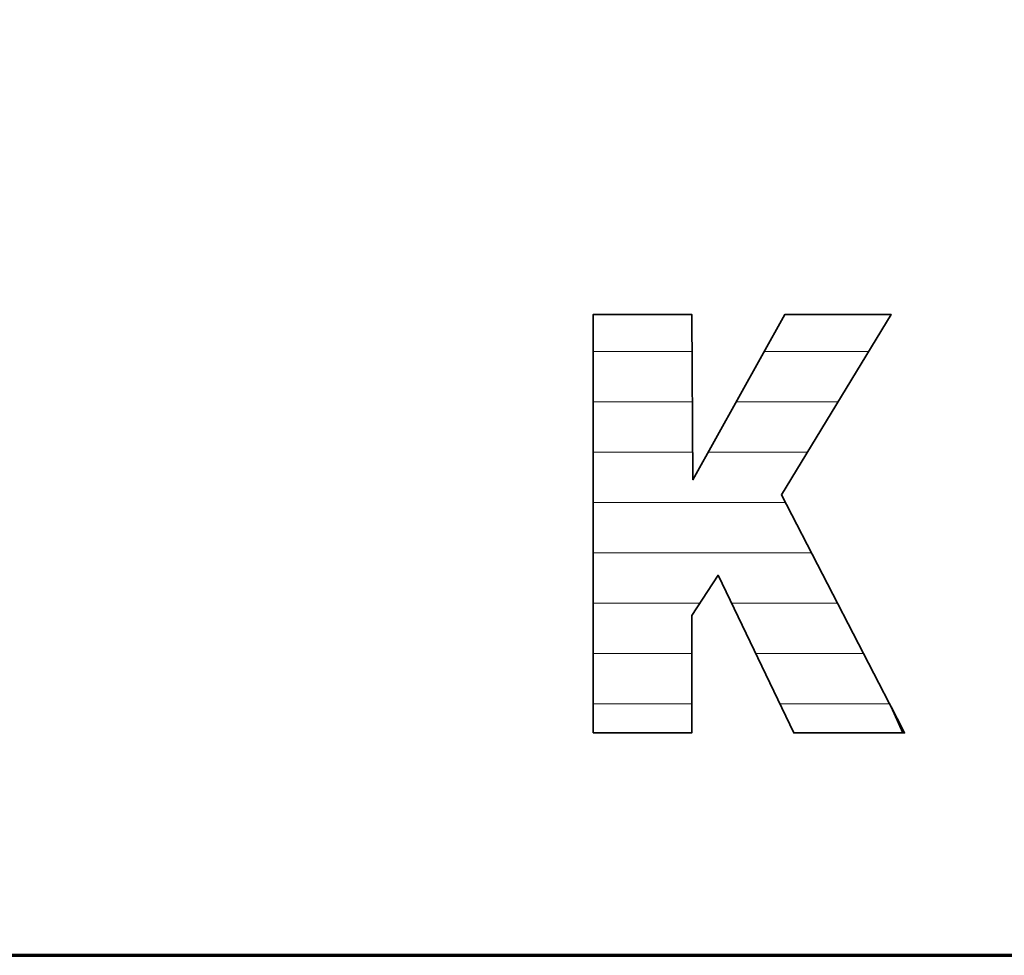
# Model space of a CAD drawing. Units: millimetres. Extents: x 59 to 11996, y 24 to 8424.
# Drawn here: x 8220 to 8357, y 224 to 354 of the extents above; entities that cross this region are included whole.
import ezdxf

# ---------------------------------------------------------------- set-up
doc = ezdxf.new("R2010")
doc.units = ezdxf.units.MM
doc.header["$MEASUREMENT"] = 0
doc.layers.add('(1) Shape lines', color=7, linetype='Continuous', lineweight=35)
doc.layers.add('(9) Sheet', color=7, linetype='Continuous', lineweight=35)

# ---------------------------------------------------------------- blocks, each defined once
blk = doc.blocks.new('HATCH_8_94a43393-f742-483a-afb2-b9b30cb4d9c9')
at = {"layer": '(1) Shape lines', "color": 0, "lineweight": 9}
for p, q in [((8300.51, 308), (8300.24, 308)), ((8300.89, 301), (8300.24, 301)), ((8301.27, 294), (8300.24, 294)), ((8301.65, 287), (8300.24, 287)), ((8302.03, 280), (8300.24, 280)), ((8302.41, 273), (8300.24, 273)), ((8302.78, 266), (8300.24, 266)), ((8303.16, 259), (8300.24, 259))]:
    blk.add_line(p, q, dxfattribs=at)
blk = doc.blocks.new('HATCH_9_79672599-7f4d-45a0-a55b-0799cd4cb81e')
at = {"layer": '(1) Shape lines', "color": 0, "lineweight": 9}
for p, q in [((8303.38, 308), (8300.51, 308)), ((8303.38, 301), (8300.89, 301)), ((8303.38, 294), (8301.27, 294)), ((8303.38, 287), (8301.65, 287)), ((8303.38, 280), (8302.03, 280)), ((8303.38, 273), (8302.41, 273)), ((8303.38, 266), (8302.78, 266)), ((8303.38, 259), (8303.16, 259))]:
    blk.add_line(p, q, dxfattribs=at)
blk = doc.blocks.new('HATCH_12_f2d72f86-a269-451a-8404-66b0c7c107d3')
at = {"layer": '(1) Shape lines', "color": 0, "lineweight": 9}
for p, q in [((8303.45, 308), (8303.38, 308)), ((8303.55, 301), (8303.38, 301)), ((8303.65, 294), (8303.38, 294)), ((8303.75, 287), (8303.38, 287)), ((8303.85, 280), (8303.38, 280)), ((8303.95, 273), (8303.38, 273)), ((8304.05, 266), (8303.38, 266)), ((8304.15, 259), (8303.38, 259))]:
    blk.add_line(p, q, dxfattribs=at)
blk = doc.blocks.new('HATCH_13_66fcb5d8-2ced-4fe9-bc60-7e94c4a93d1e')
at = {"layer": '(1) Shape lines', "color": 0, "lineweight": 9}
for p, q in [((8304.21, 308), (8303.45, 308)), ((8304.21, 301), (8303.55, 301)), ((8304.21, 294), (8303.65, 294)), ((8304.21, 287), (8303.75, 287)), ((8304.21, 280), (8303.85, 280)), ((8304.21, 273), (8303.95, 273)), ((8304.21, 266), (8304.05, 266)), ((8304.21, 259), (8304.15, 259))]:
    blk.add_line(p, q, dxfattribs=at)
blk = doc.blocks.new('HATCH_17_812b2112-01b4-4100-abff-fc13a991a650')
at = {"layer": '(1) Shape lines', "color": 0, "lineweight": 9}
for p, q in [((8304.25, 308), (8304.21, 308)), ((8304.31, 301), (8304.21, 301)), ((8304.37, 294), (8304.21, 294)), ((8304.43, 287), (8304.21, 287)), ((8304.48, 280), (8304.21, 280)), ((8304.54, 273), (8304.21, 273)), ((8304.6, 266), (8304.21, 266)), ((8304.66, 259), (8304.21, 259))]:
    blk.add_line(p, q, dxfattribs=at)
blk = doc.blocks.new('HATCH_18_b42caa4f-1b2e-4971-be93-b55d6eabe2a9')
at = {"layer": '(1) Shape lines', "color": 0, "lineweight": 9}
for p, q in [((8304.69, 308), (8304.25, 308)), ((8304.69, 301), (8304.31, 301)), ((8304.69, 294), (8304.37, 294)), ((8304.69, 287), (8304.43, 287)), ((8304.69, 280), (8304.48, 280)), ((8304.69, 273), (8304.54, 273)), ((8304.69, 266), (8304.6, 266)), ((8304.69, 259), (8304.66, 259))]:
    blk.add_line(p, q, dxfattribs=at)
blk = doc.blocks.new('HATCH_23_0f75f7e0-8bee-408d-a1d2-a033195edbf9')
at = {"layer": '(1) Shape lines', "color": 0, "lineweight": 9}
for p, q in [((8304.89, 308), (8304.69, 308)), ((8305.16, 301), (8304.69, 301)), ((8305.44, 294), (8304.69, 294)), ((8305.71, 287), (8304.69, 287)), ((8305.99, 280), (8304.69, 280)), ((8306.26, 273), (8304.69, 273)), ((8306.53, 266), (8304.69, 266)), ((8306.81, 259), (8304.69, 259))]:
    blk.add_line(p, q, dxfattribs=at)
blk = doc.blocks.new('HATCH_24_c401bcd3-c006-4ca8-ae9d-eb4a0cd44c22')
at = {"layer": '(1) Shape lines', "color": 0, "lineweight": 9}
for p, q in [((8306.96, 308), (8304.89, 308)), ((8306.96, 301), (8305.16, 301)), ((8306.96, 294), (8305.44, 294)), ((8306.96, 287), (8305.71, 287)), ((8306.96, 280), (8305.99, 280)), ((8306.96, 273), (8306.26, 273)), ((8306.96, 266), (8306.53, 266)), ((8306.96, 259), (8306.81, 259))]:
    blk.add_line(p, q, dxfattribs=at)
blk = doc.blocks.new('HATCH_29_a5cbff3e-d053-4de7-aa8c-6ca1fcff6b91')
at = {"layer": '(1) Shape lines', "color": 0, "lineweight": 9}
for p, q in [((8307.09, 308), (8306.96, 308)), ((8307.25, 301), (8306.96, 301)), ((8307.42, 294), (8306.96, 294)), ((8307.59, 287), (8306.96, 287)), ((8307.75, 280), (8306.96, 280)), ((8307.92, 273), (8306.96, 273)), ((8308.09, 266), (8306.96, 266)), ((8308.25, 259), (8306.96, 259))]:
    blk.add_line(p, q, dxfattribs=at)
blk = doc.blocks.new('HATCH_30_474b6a0f-1573-4a0c-a4e8-d15cd25ae680')
at = {"layer": '(1) Shape lines', "color": 0, "lineweight": 9}
for p, q in [((8308.35, 308), (8307.09, 308)), ((8308.35, 301), (8307.25, 301)), ((8308.35, 294), (8307.42, 294)), ((8308.35, 287), (8307.59, 287)), ((8308.35, 280), (8307.75, 280)), ((8308.35, 273), (8307.92, 273)), ((8308.35, 266), (8308.09, 266)), ((8308.35, 259), (8308.25, 259))]:
    blk.add_line(p, q, dxfattribs=at)
blk = doc.blocks.new('HATCH_35_65af78f5-11bf-4392-b6c6-fba0bd3c79e7')
at = {"layer": '(1) Shape lines', "color": 0, "lineweight": 9}
for p, q in [((8308.62, 308), (8308.35, 308)), ((8308.99, 301), (8308.35, 301)), ((8309.36, 294), (8308.35, 294)), ((8309.73, 287), (8308.35, 287)), ((8310.1, 280), (8308.35, 280)), ((8310.47, 273), (8308.35, 273)), ((8310.84, 266), (8308.35, 266)), ((8311.21, 259), (8308.35, 259))]:
    blk.add_line(p, q, dxfattribs=at)
blk = doc.blocks.new('HATCH_36_34482d07-c387-462a-9707-4b7a02be5b9e')
at = {"layer": '(1) Shape lines', "color": 0, "lineweight": 9}
for p, q in [((8311.43, 308), (8308.62, 308)), ((8311.43, 301), (8308.99, 301)), ((8311.43, 294), (8309.36, 294)), ((8311.43, 287), (8309.73, 287)), ((8311.43, 280), (8310.1, 280)), ((8311.43, 273), (8310.47, 273)), ((8311.43, 266), (8310.84, 266)), ((8311.43, 259), (8311.21, 259))]:
    blk.add_line(p, q, dxfattribs=at)
blk = doc.blocks.new('HATCH_41_79f39656-e23e-464a-9470-5276875d1882')
at = {"layer": '(1) Shape lines', "color": 0, "lineweight": 9}
for p, q in [((8311.54, 308), (8311.43, 308)), ((8311.69, 301), (8311.43, 301)), ((8311.84, 294), (8311.43, 294)), ((8311.99, 287), (8311.43, 287)), ((8312.14, 280), (8311.43, 280)), ((8312.29, 273), (8311.43, 273)), ((8312.44, 266), (8311.43, 266)), ((8312.59, 259), (8311.43, 259))]:
    blk.add_line(p, q, dxfattribs=at)
blk = doc.blocks.new('HATCH_42_a793dec4-f19c-46a7-8cff-5c894b48db35')
at = {"layer": '(1) Shape lines', "color": 0, "lineweight": 9}
for p, q in [((8312.67, 308), (8311.54, 308)), ((8312.67, 301), (8311.69, 301)), ((8312.67, 294), (8311.84, 294)), ((8312.67, 287), (8311.99, 287)), ((8312.67, 280), (8312.14, 280)), ((8312.67, 273), (8312.29, 273)), ((8312.67, 266), (8312.44, 266)), ((8312.67, 259), (8312.59, 259))]:
    blk.add_line(p, q, dxfattribs=at)
blk = doc.blocks.new('HATCH_47_4e6b7490-fc51-44ca-8c9f-0c04a1e095f1')
at = {"layer": '(1) Shape lines', "color": 0, "lineweight": 9}
for p, q in [((8312.79, 308), (8312.67, 308)), ((8312.94, 301), (8312.67, 301)), ((8313.09, 294), (8312.67, 294)), ((8313.24, 287), (8312.67, 287)), ((8313.39, 280), (8312.67, 280)), ((8313.54, 273), (8312.67, 273)), ((8313.69, 266), (8312.67, 266)), ((8313.84, 259), (8312.67, 259))]:
    blk.add_line(p, q, dxfattribs=at)
blk = doc.blocks.new('HATCH_48_d2b34969-397b-4d2f-b38d-11ffa94f1116')
at = {"layer": '(1) Shape lines', "color": 0, "lineweight": 9}
for p, q in [((8313.92, 308), (8312.79, 308)), ((8313.92, 301), (8312.94, 301)), ((8313.92, 294), (8313.09, 294)), ((8313.92, 287), (8313.24, 287)), ((8313.92, 280), (8313.39, 280)), ((8313.92, 273), (8313.54, 273)), ((8313.92, 266), (8313.69, 266)), ((8313.92, 259), (8313.84, 259))]:
    blk.add_line(p, q, dxfattribs=at)
blk = doc.blocks.new('HATCH_53_e92673a6-ec94-4e6f-9529-b5dbf8fe497d')
at = {"layer": '(1) Shape lines', "color": 0, "lineweight": 9}
for p, q in [((8313.94, 308), (8313.92, 308)), ((8313.97, 301), (8313.92, 301)), ((8314, 294), (8313.92, 294)), ((8314.03, 287), (8313.92, 287)), ((8314.05, 280), (8313.92, 280)), ((8314.08, 273), (8313.92, 273))]:
    blk.add_line(p, q, dxfattribs=at)
blk = doc.blocks.new('HATCH_54_125ea6e7-cfe1-4270-b3e0-da2dc60d3c3d')
at = {"layer": '(1) Shape lines', "color": 0, "lineweight": 9}
for p, q in [((8313.96, 308), (8313.94, 308)), ((8314.01, 301), (8313.97, 301)), ((8314.06, 294), (8314, 294)), ((8314.09, 287), (8314.03, 287)), ((8314.09, 280), (8314.05, 280)), ((8314.09, 273), (8314.08, 273))]:
    blk.add_line(p, q, dxfattribs=at)
blk = doc.blocks.new('HATCH_59_bc73ea4c-1a23-48b5-a36c-c128c3336541')
at = {"layer": '(1) Shape lines', "color": 0, "lineweight": 9}
for p, q in [((8314.86, 287), (8314.09, 287)), ((8316.55, 280), (8314.09, 280)), ((8315.06, 273), (8314.09, 273))]:
    blk.add_line(p, q, dxfattribs=at)
blk = doc.blocks.new('HATCH_60_62805cdf-eb4f-4f36-8f52-e66d9564e971')
at = {"layer": '(1) Shape lines', "color": 0, "lineweight": 9}
for p, q in [((8317.39, 294), (8316.22, 294)), ((8317.39, 287), (8314.86, 287)), ((8317.39, 280), (8316.55, 280))]:
    blk.add_line(p, q, dxfattribs=at)
blk = doc.blocks.new('HATCH_65_a801d2a9-a7fd-4f5a-9817-0915a36001fa')
at = {"layer": '(1) Shape lines', "color": 0, "lineweight": 9}
for p, q in [((8317.41, 294), (8317.39, 294)), ((8317.49, 287), (8317.39, 287)), ((8317.56, 280), (8317.39, 280))]:
    blk.add_line(p, q, dxfattribs=at)
blk = doc.blocks.new('HATCH_66_69291de2-8bc5-471d-af38-d649fd5a8434')
at = {"layer": '(1) Shape lines', "color": 0, "lineweight": 9}
for p, q in [((8317.6, 294), (8317.41, 294)), ((8317.6, 287), (8317.49, 287)), ((8317.6, 280), (8317.56, 280))]:
    blk.add_line(p, q, dxfattribs=at)
blk = doc.blocks.new('HATCH_71_fdef5c3b-b57b-4b0d-9be3-9a389f7529ec')
at = {"layer": '(1) Shape lines', "color": 0, "lineweight": 9}
for p, q in [((8317.67, 294), (8317.6, 294)), ((8317.87, 287), (8317.6, 287)), ((8318.08, 280), (8317.6, 280))]:
    blk.add_line(p, q, dxfattribs=at)
blk = doc.blocks.new('HATCH_72_3d2af427-bc3b-473b-a7d7-1699adc5d39e')
at = {"layer": '(1) Shape lines', "color": 0, "lineweight": 9}
for p, q in [((8318.21, 294), (8317.67, 294)), ((8318.21, 287), (8317.87, 287)), ((8318.21, 280), (8318.08, 280))]:
    blk.add_line(p, q, dxfattribs=at)
blk = doc.blocks.new('HATCH_77_b3ecf7bd-3d86-401b-bff6-706f073839eb')
at = {"layer": '(1) Shape lines', "color": 0, "lineweight": 9}
for p, q in [((8318.85, 294), (8318.21, 294)), ((8320.13, 287), (8318.21, 287)), ((8321.4, 280), (8318.21, 280)), ((8322.67, 273), (8319.46, 273)), ((8323.94, 266), (8322.82, 266))]:
    blk.add_line(p, q, dxfattribs=at)
blk = doc.blocks.new('HATCH_78_57b4f769-30b5-4e0d-8311-c8315853a851')
at = {"layer": '(1) Shape lines', "color": 0, "lineweight": 9}
for p, q in [((8324.63, 308), (8324.01, 308)), ((8324.63, 301), (8320.11, 301)), ((8324.63, 294), (8318.85, 294)), ((8324.63, 287), (8320.13, 287)), ((8324.63, 280), (8321.4, 280)), ((8324.63, 273), (8322.67, 273)), ((8324.63, 266), (8323.94, 266))]:
    blk.add_line(p, q, dxfattribs=at)
blk = doc.blocks.new('HATCH_83_a34c8c02-a15e-486f-95f7-9f841d3ad7e2')
at = {"layer": '(1) Shape lines', "color": 0, "lineweight": 9}
for p, q in [((8324.67, 308), (8324.63, 308)), ((8324.91, 301), (8324.63, 301)), ((8325.16, 294), (8324.63, 294)), ((8325.4, 287), (8324.63, 287)), ((8325.65, 280), (8324.63, 280)), ((8325.89, 273), (8324.63, 273)), ((8326.14, 266), (8324.63, 266)), ((8326.38, 259), (8326.17, 259))]:
    blk.add_line(p, q, dxfattribs=at)
blk = doc.blocks.new('HATCH_84_79239913-ebb9-43ad-833f-0c23dfdbd163')
at = {"layer": '(1) Shape lines', "color": 0, "lineweight": 9}
for p, q in [((8326.4, 308), (8324.67, 308)), ((8326.4, 301), (8324.91, 301)), ((8326.4, 294), (8325.16, 294)), ((8326.4, 287), (8325.4, 287)), ((8326.4, 280), (8325.65, 280)), ((8326.4, 273), (8325.89, 273)), ((8326.4, 266), (8326.14, 266)), ((8326.4, 259), (8326.38, 259))]:
    blk.add_line(p, q, dxfattribs=at)
blk = doc.blocks.new('HATCH_89_7e2ce14a-ea50-4432-a94d-f531132e973f')
at = {"layer": '(1) Shape lines', "color": 0, "lineweight": 9}
for p, q in [((8326.42, 287), (8326.4, 287)), ((8326.53, 280), (8326.4, 280)), ((8326.64, 273), (8326.4, 273)), ((8326.75, 266), (8326.4, 266)), ((8326.86, 259), (8326.4, 259))]:
    blk.add_line(p, q, dxfattribs=at)
blk = doc.blocks.new('HATCH_90_09f6e788-586c-4047-a210-fd4b89992832')
at = {"layer": '(1) Shape lines', "color": 0, "lineweight": 9}
for p, q in [((8326.89, 287), (8326.42, 287)), ((8326.89, 280), (8326.53, 280)), ((8326.89, 273), (8326.64, 273)), ((8326.89, 266), (8326.75, 266)), ((8326.89, 259), (8326.86, 259))]:
    blk.add_line(p, q, dxfattribs=at)
blk = doc.blocks.new('HATCH_91_0c55f166-7164-4f4b-832e-0818ce454d7e')
at = {"layer": '(1) Shape lines', "color": 0, "lineweight": 9}
for p, q in [((8326.49, 308), (8326.4, 308)), ((8326.64, 301), (8326.4, 301)), ((8326.78, 294), (8326.4, 294))]:
    blk.add_line(p, q, dxfattribs=at)
blk = doc.blocks.new('HATCH_92_a84fe02e-422b-4f4f-8b17-723d4d187e1d')
at = {"layer": '(1) Shape lines', "color": 0, "lineweight": 9}
for p, q in [((8326.89, 308), (8326.49, 308)), ((8326.89, 301), (8326.64, 301)), ((8326.89, 294), (8326.78, 294))]:
    blk.add_line(p, q, dxfattribs=at)
blk = doc.blocks.new('HATCH_97_05dc3574-cfd4-40da-8aa8-2a37ba61b6bd')
at = {"layer": '(1) Shape lines', "color": 0, "lineweight": 9}
for p, q in [((8326.89, 287), (8326.89, 287)), ((8327.16, 280), (8326.89, 280)), ((8327.43, 273), (8326.89, 273)), ((8327.69, 266), (8326.89, 266)), ((8327.96, 259), (8326.89, 259))]:
    blk.add_line(p, q, dxfattribs=at)
blk = doc.blocks.new('HATCH_98_224922b2-4496-4067-a81c-10170988883d')
at = {"layer": '(1) Shape lines', "color": 0, "lineweight": 9}
for p, q in [((8326.95, 287), (8326.89, 287)), ((8328.11, 280), (8327.16, 280)), ((8328.11, 273), (8327.43, 273)), ((8328.11, 266), (8327.69, 266)), ((8328.11, 259), (8327.96, 259))]:
    blk.add_line(p, q, dxfattribs=at)
blk = doc.blocks.new('HATCH_99_70ac30c4-23e7-4cec-97f8-9e30c68f1cdb')
at = {"layer": '(1) Shape lines', "color": 0, "lineweight": 9}
for p, q in [((8327.17, 308), (8326.89, 308)), ((8327.56, 301), (8326.89, 301)), ((8327.94, 294), (8326.89, 294))]:
    blk.add_line(p, q, dxfattribs=at)
blk = doc.blocks.new('HATCH_100_a7977f21-2768-402d-849d-2ad0cf1a503f')
at = {"layer": '(1) Shape lines', "color": 0, "lineweight": 9}
for p, q in [((8328.11, 308), (8327.17, 308)), ((8328.11, 301), (8327.56, 301)), ((8328.11, 294), (8327.94, 294))]:
    blk.add_line(p, q, dxfattribs=at)
blk = doc.blocks.new('HATCH_105_a60c2d4f-e6b8-49cc-af57-51e05eadc2ed')
at = {"layer": '(1) Shape lines', "color": 0, "lineweight": 9}
for p, q in [((8328.13, 280), (8328.11, 280)), ((8328.16, 273), (8328.11, 273)), ((8328.19, 266), (8328.11, 266)), ((8328.22, 259), (8328.11, 259))]:
    blk.add_line(p, q, dxfattribs=at)
blk = doc.blocks.new('HATCH_106_de886d90-a97a-4993-b905-09b44e933a55')
at = {"layer": '(1) Shape lines', "color": 0, "lineweight": 9}
for p, q in [((8328.24, 280), (8328.13, 280)), ((8328.24, 273), (8328.16, 273)), ((8328.24, 266), (8328.19, 266)), ((8328.24, 259), (8328.22, 259))]:
    blk.add_line(p, q, dxfattribs=at)
blk = doc.blocks.new('HATCH_107_15e53298-912a-46e4-ae4d-8e871fded7cc')
at = {"layer": '(1) Shape lines', "color": 0, "lineweight": 9}
for p, q in [((8328.14, 308), (8328.11, 308)), ((8328.18, 301), (8328.11, 301)), ((8328.22, 294), (8328.11, 294))]:
    blk.add_line(p, q, dxfattribs=at)
blk = doc.blocks.new('HATCH_108_a5b589e3-4ded-48fe-a741-f505bd46321b')
at = {"layer": '(1) Shape lines', "color": 0, "lineweight": 9}
for p, q in [((8328.24, 308), (8328.14, 308)), ((8328.24, 301), (8328.18, 301)), ((8328.24, 294), (8328.22, 294))]:
    blk.add_line(p, q, dxfattribs=at)
blk = doc.blocks.new('HATCH_113_e160a04a-9fb0-40a0-b7c3-69efb52c9aee')
at = {"layer": '(1) Shape lines', "color": 0, "lineweight": 9}
for p, q in [((8328.73, 280), (8328.24, 280)), ((8329.49, 273), (8328.24, 273)), ((8330.24, 266), (8328.24, 266)), ((8331, 259), (8328.24, 259))]:
    blk.add_line(p, q, dxfattribs=at)
blk = doc.blocks.new('HATCH_114_73c29fb0-235e-42b7-bb28-48b593a109aa')
at = {"layer": '(1) Shape lines', "color": 0, "lineweight": 9}
for p, q in [((8330.57, 280), (8328.73, 280)), ((8331.44, 273), (8329.49, 273)), ((8331.44, 266), (8330.24, 266)), ((8331.44, 259), (8331, 259))]:
    blk.add_line(p, q, dxfattribs=at)
blk = doc.blocks.new('HATCH_115_dc627b4d-9acf-45c6-98c3-3d581d3f6f24')
at = {"layer": '(1) Shape lines', "color": 0, "lineweight": 9}
for p, q in [((8329.22, 308), (8328.24, 308)), ((8330.56, 301), (8328.24, 301)), ((8330.01, 294), (8328.24, 294))]:
    blk.add_line(p, q, dxfattribs=at)
blk = doc.blocks.new('HATCH_116_c99e1354-ca66-4680-941e-3392444bb0fe')
at = {"layer": '(1) Shape lines', "color": 0, "lineweight": 9}
for p, q in [((8331.44, 308), (8329.22, 308)), ((8331.44, 301), (8330.56, 301))]:
    blk.add_line(p, q, dxfattribs=at)
blk = doc.blocks.new('HATCH_121_7d2c05d6-0419-4add-b208-2f158b0edbe7')
at = {"layer": '(1) Shape lines', "color": 0, "lineweight": 9}
for p, q in [((8331.78, 273), (8331.44, 273)), ((8332.23, 266), (8331.44, 266)), ((8332.68, 259), (8331.44, 259))]:
    blk.add_line(p, q, dxfattribs=at)
blk = doc.blocks.new('HATCH_122_626d7722-3422-4715-8d45-44a7c0624530')
at = {"layer": '(1) Shape lines', "color": 0, "lineweight": 9}
for p, q in [((8332.94, 273), (8331.78, 273)), ((8332.94, 266), (8332.23, 266)), ((8332.94, 259), (8332.68, 259))]:
    blk.add_line(p, q, dxfattribs=at)
blk = doc.blocks.new('HATCH_123_4a314ecd-d072-483e-81ee-b88030f10670')
at = {"layer": '(1) Shape lines', "color": 0, "lineweight": 9}
for p, q in [((8331.98, 308), (8331.44, 308)), ((8332.71, 301), (8331.44, 301))]:
    blk.add_line(p, q, dxfattribs=at)
blk = doc.blocks.new('HATCH_124_238606f7-dff1-45f6-968f-0cb2cb7a5856')
at = {"layer": '(1) Shape lines', "color": 0, "lineweight": 9}
for p, q in [((8332.94, 308), (8331.98, 308)), ((8332.94, 301), (8332.71, 301))]:
    blk.add_line(p, q, dxfattribs=at)
blk = doc.blocks.new('HATCH_129_a7c59ceb-60c4-460f-b5cc-0ab781ace8f5')
at = {"layer": '(1) Shape lines', "color": 0, "lineweight": 9}
for p, q in [((8333.62, 273), (8332.94, 273)), ((8335.58, 266), (8332.94, 266)), ((8337.55, 259), (8332.94, 259))]:
    blk.add_line(p, q, dxfattribs=at)
blk = doc.blocks.new('HATCH_130_75ca693d-ec71-4075-9c01-e6ac20646ff5')
at = {"layer": '(1) Shape lines', "color": 0, "lineweight": 9}
for p, q in [((8334.19, 273), (8333.62, 273)), ((8337.81, 266), (8335.58, 266)), ((8338.69, 259), (8337.55, 259))]:
    blk.add_line(p, q, dxfattribs=at)
blk = doc.blocks.new('HATCH_131_94a40824-a658-487e-b7a5-95d0287a0641')
at = {"layer": '(1) Shape lines', "color": 0, "lineweight": 9}
for p, q in [((8338.51, 308), (8332.94, 308)), ((8334.26, 301), (8332.94, 301))]:
    blk.add_line(p, q, dxfattribs=at)
blk = doc.blocks.new('HATCH_137_3af0cadb-6369-40ef-85b0-bd875ae4af51')
at = {"layer": '(1) Shape lines', "color": 0, "lineweight": 9}
blk.add_line((8340.37, 259), (8338.69, 259), dxfattribs=at)
blk = doc.blocks.new('HATCH_138_7bc7ea36-319e-4ae8-a561-57df2fc95e6c')
at = {"layer": '(1) Shape lines', "color": 0, "lineweight": 9}
blk.add_line((8341.43, 259), (8340.37, 259), dxfattribs=at)
blk = doc.blocks.new('GROUP_0_8daaed7b-350d-4ffb-b7be-087964457123')
at = {"layer": '(9) Sheet', "color": 7, "lineweight": 70, "ltscale": 60}
blk.add_line((459.06, 224), (11739.06, 224), dxfattribs=at)
at = {"layer": '(9) Sheet', "color": 7, "linetype": 'Continuous', "lineweight": 70, "ltscale": 60}
blk.add_lwpolyline([(8053.26, 224), (11739.06, 224), (11739.06, 1344)], dxfattribs=at)
at = {"layer": '(9) Sheet', "color": 7, "linetype": 'Continuous', "lineweight": 35, "ltscale": 20}
blk.add_lwpolyline([(8300.24, 254.95), (8313.92, 254.95), (8313.92, 271.27), (8317.6, 276.88), (8328.11, 254.95), (8343.52, 254.95), (8326.4, 288.05), (8341.65, 313.17), (8326.89, 313.17), (8314.09, 290.17), (8313.92, 313.17), (8300.24, 313.17)], close=True, dxfattribs=at)
at = {"layer": '(9) Sheet', "color": 154, "linetype": 'Continuous', "lineweight": 35, "ltscale": 20}
for points in [[(8343.28, 254.95), (8341.65, 258.58), (8343.28, 255.43)], [(8343.28, 254.95), (8343.28, 255.43), (8343.52, 254.95)]]:
    blk.add_lwpolyline(points, close=True, dxfattribs=at)
at = {"layer": '(1) Shape lines', "color": 154, "linetype": 'ByBlock'}
for name in ['HATCH_8_94a43393-f742-483a-afb2-b9b30cb4d9c9', 'HATCH_9_79672599-7f4d-45a0-a55b-0799cd4cb81e', 'HATCH_12_f2d72f86-a269-451a-8404-66b0c7c107d3', 'HATCH_13_66fcb5d8-2ced-4fe9-bc60-7e94c4a93d1e', 'HATCH_17_812b2112-01b4-4100-abff-fc13a991a650', 'HATCH_18_b42caa4f-1b2e-4971-be93-b55d6eabe2a9', 'HATCH_23_0f75f7e0-8bee-408d-a1d2-a033195edbf9', 'HATCH_24_c401bcd3-c006-4ca8-ae9d-eb4a0cd44c22', 'HATCH_29_a5cbff3e-d053-4de7-aa8c-6ca1fcff6b91', 'HATCH_30_474b6a0f-1573-4a0c-a4e8-d15cd25ae680', 'HATCH_35_65af78f5-11bf-4392-b6c6-fba0bd3c79e7', 'HATCH_36_34482d07-c387-462a-9707-4b7a02be5b9e', 'HATCH_41_79f39656-e23e-464a-9470-5276875d1882', 'HATCH_42_a793dec4-f19c-46a7-8cff-5c894b48db35', 'HATCH_47_4e6b7490-fc51-44ca-8c9f-0c04a1e095f1', 'HATCH_48_d2b34969-397b-4d2f-b38d-11ffa94f1116', 'HATCH_53_e92673a6-ec94-4e6f-9529-b5dbf8fe497d', 'HATCH_54_125ea6e7-cfe1-4270-b3e0-da2dc60d3c3d', 'HATCH_78_57b4f769-30b5-4e0d-8311-c8315853a851', 'HATCH_83_a34c8c02-a15e-486f-95f7-9f841d3ad7e2', 'HATCH_84_79239913-ebb9-43ad-833f-0c23dfdbd163', 'HATCH_91_0c55f166-7164-4f4b-832e-0818ce454d7e', 'HATCH_92_a84fe02e-422b-4f4f-8b17-723d4d187e1d', 'HATCH_99_70ac30c4-23e7-4cec-97f8-9e30c68f1cdb', 'HATCH_100_a7977f21-2768-402d-849d-2ad0cf1a503f', 'HATCH_107_15e53298-912a-46e4-ae4d-8e871fded7cc', 'HATCH_108_a5b589e3-4ded-48fe-a741-f505bd46321b', 'HATCH_115_dc627b4d-9acf-45c6-98c3-3d581d3f6f24', 'HATCH_116_c99e1354-ca66-4680-941e-3392444bb0fe', 'HATCH_123_4a314ecd-d072-483e-81ee-b88030f10670', 'HATCH_124_238606f7-dff1-45f6-968f-0cb2cb7a5856', 'HATCH_131_94a40824-a658-487e-b7a5-95d0287a0641', 'HATCH_60_62805cdf-eb4f-4f36-8f52-e66d9564e971', 'HATCH_65_a801d2a9-a7fd-4f5a-9817-0915a36001fa', 'HATCH_66_69291de2-8bc5-471d-af38-d649fd5a8434', 'HATCH_71_fdef5c3b-b57b-4b0d-9be3-9a389f7529ec', 'HATCH_72_3d2af427-bc3b-473b-a7d7-1699adc5d39e', 'HATCH_77_b3ecf7bd-3d86-401b-bff6-706f073839eb', 'HATCH_59_bc73ea4c-1a23-48b5-a36c-c128c3336541', 'HATCH_89_7e2ce14a-ea50-4432-a94d-f531132e973f', 'HATCH_90_09f6e788-586c-4047-a210-fd4b89992832', 'HATCH_97_05dc3574-cfd4-40da-8aa8-2a37ba61b6bd', 'HATCH_98_224922b2-4496-4067-a81c-10170988883d', 'HATCH_105_a60c2d4f-e6b8-49cc-af57-51e05eadc2ed', 'HATCH_106_de886d90-a97a-4993-b905-09b44e933a55', 'HATCH_113_e160a04a-9fb0-40a0-b7c3-69efb52c9aee', 'HATCH_114_73c29fb0-235e-42b7-bb28-48b593a109aa', 'HATCH_121_7d2c05d6-0419-4add-b208-2f158b0edbe7', 'HATCH_122_626d7722-3422-4715-8d45-44a7c0624530', 'HATCH_129_a7c59ceb-60c4-460f-b5cc-0ab781ace8f5', 'HATCH_130_75ca693d-ec71-4075-9c01-e6ac20646ff5', 'HATCH_137_3af0cadb-6369-40ef-85b0-bd875ae4af51', 'HATCH_138_7bc7ea36-319e-4ae8-a561-57df2fc95e6c']:
    blk.add_blockref(name, (0, 0), dxfattribs=at)

msp = doc.modelspace()

# ---------------------------------------------------------------- block references
at = {"color": 7, "linetype": 'ByBlock'}
msp.add_blockref('GROUP_0_8daaed7b-350d-4ffb-b7be-087964457123', (0, 0), dxfattribs=at)

doc.saveas('drawing.dxf')
